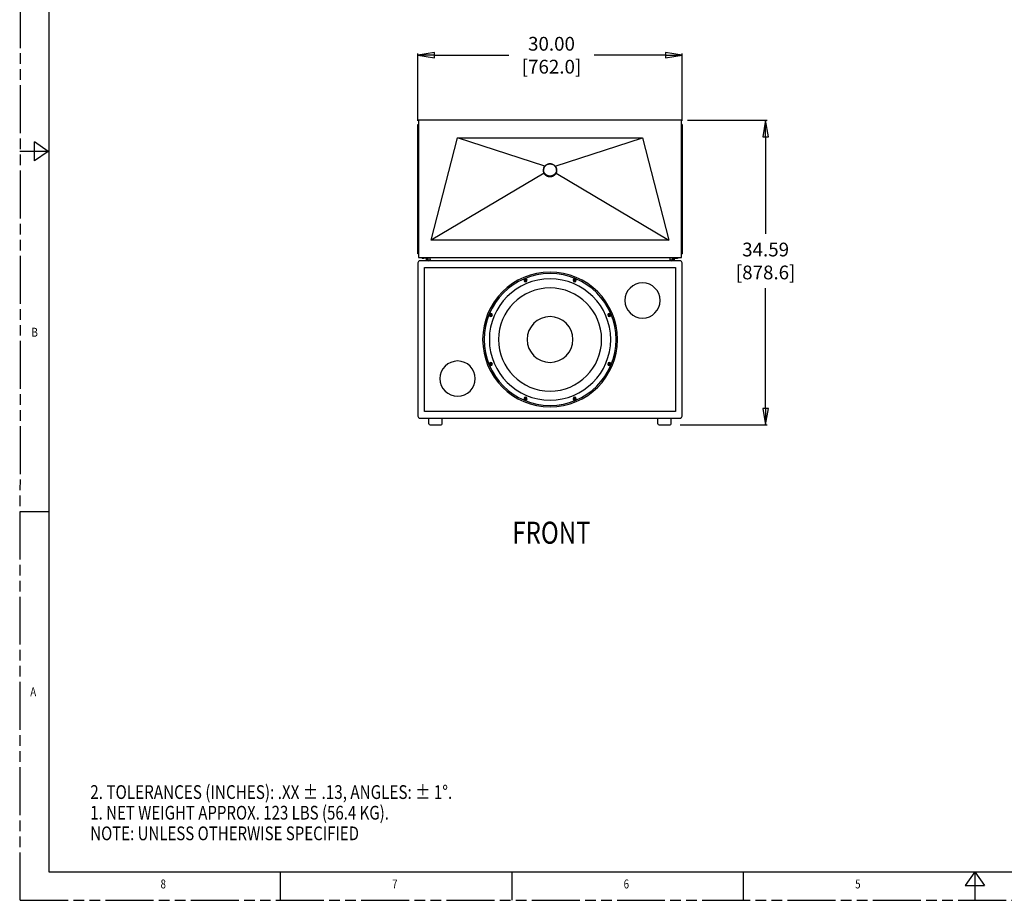
# Model space of a CAD drawing. Units: inches. Extents: x 0 to 220, y 0 to 170.
# Drawn here: x 0 to 112, y 0 to 100 of the extents above; entities that cross this region are included whole.
import ezdxf

# ---------------------------------------------------------------- set-up
doc = ezdxf.new("R2010")
doc.units = ezdxf.units.IN
doc.header["$LTSCALE"] = 12.1
doc.header["$MEASUREMENT"] = 0
doc.header["$PDMODE"] = 3
doc.header["$PDSIZE"] = 0.3125
doc.linetypes.add('PHANTOM', pattern=[0.8, 0.45, -0.05, 0.1, -0.05, 0.1, -0.05])
doc.layers.get('0').update_dxf_attribs({"linetype": 'CONTINUOUS'})
doc.layers.get('Defpoints').update_dxf_attribs({"linetype": 'CONTINUOUS'})
doc.layers.add('DRW_FORMAT', color=7, linetype='CONTINUOUS')
doc.styles.get("Standard").update_dxf_attribs({"font": 'txt', "width": 0.8})
doc.dimstyles.new('DIMSTYLE_1', dxfattribs={"dimtxt": 1.5625, "dimasz": 1.875, "dimexe": 0.18, "dimexo": 0.0625, "dimgap": 0.09, "dimtad": 0, "dimtih": 1, "dimtoh": 1, "dimzin": 4, "dimdsep": 46, "dimtxsty": 'STANDARD', "dimblk": 'CLOSED', "dimblk1": 'CLOSED', "dimblk2": 'CLOSED', "dimcen": 0.09, "dimadec": 0, "dimazin": 0, "dimtfac": 1, "dimtofl": 0, "dimtmove": 0, "dimatfit": 3, "dimldrblk": 'CLOSED', "dimfxl": 1, "dimtolj": 1, "dimtzin": 4, "dimarcsym": 0})

# ---------------------------------------------------------------- blocks, each defined once
blk = doc.blocks.new('_CLOSED')
at = {"color": 0, "linetype": 'ByBlock'}
for p, q in [((0, 0), (-1, 0.167)), ((-1, 0.167), (-1, -0.167)), ((-1, -0.167), (0, 0)), ((-1, 0), (0, 0))]:
    blk.add_line(p, q, dxfattribs=at)
blk = doc.blocks.new('*D2')
at = {"color": 0, "linetype": 'Continuous', "lineweight": -2}
for p, q in [((75.77, 88.59), (84.81, 88.59)), ((84.63, 86.72), (84.63, 75.69)), ((84.63, 55.88), (84.63, 69.52)), ((74.92, 54), (84.81, 54))]:
    blk.add_line(p, q, dxfattribs=at)
at = {"layer": 'Defpoints', "color": 0, "linetype": 'Continuous'}
for p in [(75.7, 88.59), (74.86, 54), (84.63, 54)]:
    blk.add_point(p, dxfattribs=at)
at = {"color": 0, "linetype": 'Continuous', "lineweight": -2, "xscale": 1.875, "yscale": 1.875, "zscale": 1.875}
for p, rotation in [((84.63, 88.59), 90), ((84.63, 54), 270)]:
    blk.add_blockref('_CLOSED', p, dxfattribs=dict(at, rotation=rotation))
at = {"color": 0, "linetype": 'Continuous', "insert": (84.63, 72.61), "char_height": 1.562, "attachment_point": 5}
blk.add_mtext('\\A1;34.59\\P [878.6]', dxfattribs=at)
blk = doc.blocks.new('*D10')
at = {"color": 0, "linetype": 'Continuous', "lineweight": -2}
for p, q in [((45.15, 88.54), (45.15, 96.16)), ((75.15, 88.54), (75.15, 96.16)), ((47.03, 95.98), (55.47, 95.98)), ((73.28, 95.98), (65.17, 95.98))]:
    blk.add_line(p, q, dxfattribs=at)
at = {"layer": 'Defpoints', "color": 0, "linetype": 'Continuous'}
for p in [(75.15, 95.98), (45.15, 88.48), (75.15, 88.48)]:
    blk.add_point(p, dxfattribs=at)
at = {"color": 0, "linetype": 'Continuous', "lineweight": -2, "xscale": 1.875, "yscale": 1.875, "zscale": 1.875, "rotation": 180}
blk.add_blockref('_CLOSED', (45.15, 95.98), dxfattribs=at)
at = {"color": 0, "linetype": 'Continuous', "lineweight": -2, "xscale": 1.875, "yscale": 1.875, "zscale": 1.875}
blk.add_blockref('_CLOSED', (75.15, 95.98), dxfattribs=at)
at = {"color": 0, "linetype": 'Continuous', "insert": (60.32, 95.98), "char_height": 1.562, "attachment_point": 5}
blk.add_mtext('\\A1;30.00\\P [762.0]', dxfattribs=at)

msp = doc.modelspace()

# ---------------------------------------------------------------- linework, layer by layer
at = {"linetype": 'Continuous'}
for p, q in [((45.229, 88.594), (45.229, 72.994)), ((75.079, 88.594), (45.229, 88.594)), ((75.079, 72.994), (75.079, 88.594)), ((45.154, 88.101), (45.229, 88.101)), ((45.154, 73.413), (45.154, 88.101)), ((75.154, 88.101), (75.079, 88.101)), ((75.154, 88.101), (75.154, 73.413)), ((46.654, 74.994), (49.654, 86.594)), ((59.58, 83.378), (49.654, 86.594)), ((49.654, 86.594), (70.654, 86.594)), ((60.729, 83.378), (70.654, 86.594)), ((70.654, 86.594), (73.654, 74.994)), ((59.475, 82.591), (46.654, 74.994)), ((60.834, 82.591), (73.654, 74.994)), ((73.654, 74.994), (46.654, 74.994)), ((45.194, 73.413), (45.154, 73.413)), ((45.222, 73.413), (45.194, 73.413)), ((45.229, 73.413), (45.222, 73.413)), ((45.229, 72.994), (75.079, 72.994)), ((46.02, 72.913), (45.814, 72.913)), ((46.072, 72.913), (46.02, 72.913)), ((46.156, 72.913), (46.072, 72.913)), ((46.08, 72.913), (46.08, 72.713)), ((46.08, 72.713), (46.156, 72.713)), ((46.156, 72.994), (46.156, 72.913)), ((46.156, 72.913), (46.156, 72.713)), ((46.216, 72.994), (46.216, 72.774)), ((46.295, 72.994), (46.295, 72.774)), ((46.355, 72.714), (46.543, 72.714)), ((46.543, 72.774), (46.543, 72.994)), ((46.543, 72.774), (46.543, 72.675)), ((46.543, 72.675), (46.543, 72.635)), ((73.765, 72.994), (73.765, 72.774)), ((73.765, 72.774), (73.765, 72.675)), ((73.953, 72.714), (73.765, 72.714)), ((73.765, 72.675), (73.765, 72.635)), ((74.013, 72.994), (74.013, 72.774)), ((74.092, 72.994), (74.092, 72.774)), ((74.152, 72.913), (74.152, 72.994)), ((74.152, 72.913), (74.228, 72.913)), ((74.152, 72.913), (74.152, 72.713)), ((74.152, 72.713), (74.228, 72.713)), ((74.228, 72.913), (74.236, 72.913)), ((74.228, 72.913), (74.228, 72.713)), ((74.236, 72.913), (74.288, 72.913)), ((74.288, 72.913), (74.494, 72.913)), ((75.079, 73.413), (75.086, 73.413)), ((75.086, 73.413), (75.114, 73.413)), ((75.114, 73.413), (75.154, 73.413)), ((45.154, 72.385), (45.154, 55.005)), ((74.904, 72.635), (45.404, 72.635)), ((45.904, 71.885), (74.404, 71.885)), ((45.904, 55.505), (45.904, 71.885)), ((74.404, 71.885), (74.404, 55.505)), ((75.154, 55.005), (75.154, 72.385)), ((74.404, 55.505), (45.904, 55.505)), ((45.404, 54.755), (74.904, 54.755)), ((46.404, 54.13), (46.404, 54.755)), ((46.529, 54.005), (46.779, 54.005)), ((46.779, 54.005), (46.78, 54.005)), ((46.78, 54.005), (47.154, 54.005)), ((47.154, 54.005), (47.528, 54.005)), ((47.528, 54.005), (47.529, 54.005)), ((47.529, 54.005), (47.779, 54.005)), ((47.904, 54.13), (47.904, 54.755)), ((72.404, 54.13), (72.404, 54.755)), ((72.529, 54.005), (72.779, 54.005)), ((72.779, 54.005), (72.78, 54.005)), ((72.78, 54.005), (73.154, 54.005)), ((73.154, 54.005), (73.528, 54.005)), ((73.528, 54.005), (73.529, 54.005)), ((73.529, 54.005), (73.779, 54.005)), ((73.904, 54.13), (73.904, 54.755))]:
    msp.add_line(p, q, dxfattribs=at)
for centre, radius, start, end in [((45.814, 73.413), 0.5, 236.98553, 270), ((46.355, 72.774), 0.139, 180, 270), ((46.355, 72.774), 0.06, 180, 270), ((73.953, 72.774), 0.139, 270, 360), ((73.953, 72.774), 0.06, 270, 360), ((74.494, 73.413), 0.5, 270, 303.01447), ((45.404, 72.385), 0.25, 90, 180), ((74.904, 72.385), 0.25, 0, 90), ((60.154, 63.693), 7.65, 0, 180), ((60.154, 63.693), 7.49, 0, 180), ((60.154, 63.693), 6.89, 0, 180), ((57.368, 70.418), 0.175, 0, 180), ((57.368, 70.418), 0.0675, 0, 180), ((57.368, 70.418), 0.0355, 0, 180), ((62.94, 70.418), 0.175, 0, 180), ((62.94, 70.418), 0.0675, 0, 180), ((62.94, 70.418), 0.0355, 0, 180), ((60.154, 63.693), 5.854, 0, 180), ((57.368, 70.418), 0.175, 180, 360), ((57.368, 70.418), 0.0675, 180, 360), ((57.368, 70.418), 0.0355, 180, 360), ((62.94, 70.418), 0.175, 180, 360), ((62.94, 70.418), 0.0675, 180, 360), ((62.94, 70.418), 0.0355, 180, 360), ((70.654, 68.128), 2, 0, 180), ((70.654, 68.128), 2, 180, 360), ((53.428, 66.478), 0.175, 0, 180), ((53.428, 66.478), 0.175, 180, 360), ((53.428, 66.478), 0.0675, 0, 180), ((53.428, 66.478), 0.0675, 180, 360), ((53.428, 66.478), 0.0355, 0, 180), ((53.428, 66.478), 0.0355, 180, 360), ((60.154, 63.693), 2.6, 0, 180), ((66.88, 66.478), 0.175, 0, 180), ((66.88, 66.478), 0.175, 180, 360), ((66.88, 66.478), 0.0675, 0, 180), ((66.88, 66.478), 0.0675, 180, 360), ((66.88, 66.478), 0.0355, 0, 180), ((66.88, 66.478), 0.0355, 180, 360), ((60.154, 63.693), 7.65, 180, 360), ((60.154, 63.693), 7.49, 180, 360), ((60.154, 63.693), 6.89, 180, 360), ((60.154, 63.693), 5.854, 180, 360), ((60.154, 63.693), 2.6, 180, 360), ((49.654, 59.253), 2, 0, 180), ((53.428, 60.907), 0.175, 0, 180), ((53.428, 60.907), 0.175, 180, 360), ((53.428, 60.907), 0.0675, 0, 180), ((53.428, 60.907), 0.0675, 180, 360), ((53.428, 60.907), 0.0355, 0, 180), ((53.428, 60.907), 0.0355, 180, 360), ((66.88, 60.907), 0.175, 0, 180), ((66.88, 60.907), 0.175, 180, 360), ((66.88, 60.907), 0.0675, 0, 180), ((66.88, 60.907), 0.0675, 180, 360), ((66.88, 60.907), 0.0355, 0, 180), ((66.88, 60.907), 0.0355, 180, 360), ((49.654, 59.253), 2, 180, 360), ((57.368, 56.967), 0.175, 0, 180), ((57.368, 56.967), 0.0675, 0, 180), ((62.94, 56.967), 0.175, 0, 180), ((62.94, 56.967), 0.0675, 0, 180), ((57.368, 56.967), 0.175, 180, 360), ((57.368, 56.967), 0.0675, 180, 360), ((57.368, 56.967), 0.0355, 0, 180), ((57.368, 56.967), 0.0355, 180, 360), ((62.94, 56.967), 0.175, 180, 360), ((62.94, 56.967), 0.0675, 180, 360), ((62.94, 56.967), 0.0355, 0, 180), ((62.94, 56.967), 0.0355, 180, 360), ((45.404, 55.005), 0.25, 180, 270), ((45.404, 55.005), 0.25, 180, 185.93268), ((74.904, 55.005), 0.25, 270, 360), ((74.904, 55.005), 0.25, 276.01518, 354.06732), ((74.904, 55.005), 0.25, 354.06732, 360), ((45.404, 55.005), 0.25, 263.98482, 270), ((46.529, 54.13), 0.125, 180, 270), ((47.779, 54.13), 0.125, 270, 360), ((72.529, 54.13), 0.125, 180, 270), ((73.779, 54.13), 0.125, 270, 360), ((74.904, 55.005), 0.25, 270, 276.01518)]:
    msp.add_arc(centre, radius, start, end, dxfattribs=at)
for points, knots in [([(59.475, 82.591), (59.445, 82.654), (59.41, 82.767), (59.403, 82.884), (59.405, 82.93)], [0, 0, 0, 0, 0.20906316, 0.34841382, 0.34841382, 0.34841382, 0.34841382]), ([(59.456, 82.634), (59.453, 82.642), (59.44, 82.677), (59.422, 82.739), (59.408, 82.819), (59.404, 82.873), (59.404, 82.899)], [0, 0, 0, 0, 0.0276612, 0.11058774, 0.19345177, 0.27163114, 0.27163114, 0.27163114, 0.27163114]), ([(59.405, 82.93), (59.406, 82.954), (59.413, 83.046), (59.458, 83.203), (59.532, 83.321), (59.575, 83.373)], [0, 0, 0, 0, 0.06983986, 0.27878383, 0.4819644, 0.4819644, 0.4819644, 0.4819644]), ([(59.551, 83.342), (59.54, 83.327), (59.513, 83.289), (59.477, 83.225), (59.445, 83.148), (59.422, 83.068), (59.409, 82.994), (59.405, 82.948), (59.405, 82.928)], [0, 0, 0, 0, 0.05551949, 0.13864814, 0.22166441, 0.30459095, 0.38745499, 0.44576626, 0.44576626, 0.44576626, 0.44576626]), ([(59.505, 82.621), (59.495, 82.637), (59.474, 82.678), (59.445, 82.746), (59.422, 82.825), (59.412, 82.878), (59.409, 82.904)], [0, 0, 0, 0, 0.05543482, 0.13845109, 0.22137763, 0.30078254, 0.30078254, 0.30078254, 0.30078254]), ([(59.575, 83.373), (59.573, 83.37), (59.564, 83.36), (59.556, 83.35), (59.551, 83.342)], [0, 0, 0, 0, 0.011953469, 0.039721331, 0.039721331, 0.039721331, 0.039721331]), ([(59.58, 83.378), (59.615, 83.419), (59.694, 83.494), (59.835, 83.578), (59.991, 83.63), (60.154, 83.648), (60.318, 83.63), (60.474, 83.578), (60.614, 83.494), (60.694, 83.419), (60.729, 83.378)], [0, 0, 0, 0, 0.1621224, 0.3247396, 0.4877753, 0.6510406, 0.8143059, 0.9773415, 1.1399588, 1.3020812, 1.3020812, 1.3020812, 1.3020812]), ([(60.685, 83.426), (60.665, 83.445), (60.623, 83.482), (60.554, 83.53), (60.48, 83.57), (60.402, 83.602), (60.321, 83.625), (60.238, 83.639), (60.154, 83.644), (60.07, 83.639), (59.987, 83.625), (59.906, 83.602), (59.828, 83.57), (59.754, 83.53), (59.686, 83.482), (59.644, 83.445), (59.624, 83.426)], [0, 0, 0, 0, 0.0835407, 0.1672207, 0.2510292, 0.3349489, 0.4189574, 0.5030274, 0.5871291, 0.6712308, 0.7553009, 0.8393093, 0.9232291, 1.0070375, 1.0907175, 1.1742582, 1.1742582, 1.1742582, 1.1742582]), ([(60.758, 83.342), (60.752, 83.35), (60.744, 83.36), (60.736, 83.37), (60.733, 83.373)], [0, 0, 0, 0, 0.027767862, 0.039723188, 0.039723188, 0.039723188, 0.039723188]), ([(60.733, 83.373), (60.776, 83.321), (60.85, 83.203), (60.895, 83.046), (60.903, 82.954), (60.904, 82.93)], [0, 0, 0, 0, 0.2031824, 0.41212638, 0.48197161, 0.48197161, 0.48197161, 0.48197161]), ([(60.904, 82.928), (60.903, 82.947), (60.9, 82.994), (60.887, 83.068), (60.864, 83.148), (60.831, 83.225), (60.795, 83.289), (60.769, 83.327), (60.758, 83.342)], [0, 0, 0, 0, 0.05832996, 0.141194, 0.22412054, 0.30713681, 0.39026546, 0.44578495, 0.44578495, 0.44578495, 0.44578495]), ([(60.899, 82.904), (60.896, 82.878), (60.887, 82.825), (60.864, 82.746), (60.835, 82.678), (60.813, 82.637), (60.804, 82.621)], [0, 0, 0, 0, 0.07940491, 0.16233145, 0.24534772, 0.30078254, 0.30078254, 0.30078254, 0.30078254]), ([(60.904, 82.93), (60.905, 82.884), (60.898, 82.767), (60.864, 82.654), (60.834, 82.591)], [0, 0, 0, 0, 0.1393453, 0.34840846, 0.34840846, 0.34840846, 0.34840846]), ([(60.904, 82.899), (60.904, 82.873), (60.901, 82.819), (60.887, 82.739), (60.869, 82.677), (60.856, 82.642), (60.852, 82.634)], [0, 0, 0, 0, 0.07817618, 0.16104022, 0.24396675, 0.27162795, 0.27162795, 0.27162795, 0.27162795]), ([(60.834, 82.591), (60.804, 82.528), (60.725, 82.41), (60.562, 82.272), (60.367, 82.185), (60.154, 82.155), (59.942, 82.185), (59.746, 82.272), (59.583, 82.41), (59.504, 82.528), (59.475, 82.591)], [0, 0, 0, 0, 0.2097576, 0.4203281, 0.6317463, 0.8436572, 1.0555681, 1.2669864, 1.4775568, 1.6873145, 1.6873145, 1.6873145, 1.6873145]), ([(59.491, 82.558), (59.487, 82.567), (59.482, 82.577), (59.477, 82.587), (59.476, 82.589)], [0, 0, 0, 0, 0.027696341, 0.033925829, 0.033925829, 0.033925829, 0.033925829]), ([(60.817, 82.558), (60.809, 82.542), (60.785, 82.502), (60.742, 82.442), (60.686, 82.38), (60.623, 82.325), (60.554, 82.277), (60.48, 82.237), (60.402, 82.205), (60.321, 82.182), (60.238, 82.168), (60.154, 82.163), (60.07, 82.168), (59.987, 82.182), (59.906, 82.205), (59.828, 82.237), (59.754, 82.277), (59.686, 82.325), (59.623, 82.38), (59.567, 82.442), (59.523, 82.502), (59.5, 82.542), (59.491, 82.558)], [0, 0, 0, 0, 0.0554618, 0.1387198, 0.2221175, 0.3056582, 0.3893382, 0.4731466, 0.5570664, 0.6410748, 0.7251449, 0.8092466, 0.8933483, 0.9774184, 1.0614268, 1.1453466, 1.229155, 1.312835, 1.3963757, 1.4797734, 1.5630314, 1.6184932, 1.6184932, 1.6184932, 1.6184932]), ([(60.789, 82.597), (60.774, 82.574), (60.742, 82.529), (60.686, 82.467), (60.623, 82.412), (60.554, 82.364), (60.48, 82.323), (60.402, 82.292), (60.321, 82.269), (60.238, 82.255), (60.154, 82.25), (60.07, 82.255), (59.987, 82.269), (59.906, 82.292), (59.828, 82.323), (59.754, 82.364), (59.686, 82.412), (59.623, 82.467), (59.567, 82.529), (59.534, 82.574), (59.519, 82.597)], [0, 0, 0, 0, 0.083258, 0.1666556, 0.2501964, 0.3338764, 0.4176848, 0.5016046, 0.585613, 0.6696831, 0.7537848, 0.8378865, 0.9219565, 1.005965, 1.0898847, 1.1736932, 1.2573732, 1.3409139, 1.4243116, 1.5075695, 1.5075695, 1.5075695, 1.5075695]), ([(60.833, 82.589), (60.832, 82.587), (60.827, 82.577), (60.822, 82.567), (60.817, 82.558)], [0, 0, 0, 0, 0.00623015, 0.033926491, 0.033926491, 0.033926491, 0.033926491])]:
    msp.add_open_spline(points, degree=3, knots=knots, dxfattribs=at)
for points in [[(59.405, 82.928), (59.404, 82.92), (59.404, 82.912), (59.404, 82.904)], [(59.404, 82.899), (59.404, 82.9), (59.404, 82.902), (59.404, 82.904)], [(59.409, 82.908), (59.407, 82.92), (59.406, 82.933), (59.406, 82.946)], [(59.409, 82.904), (59.409, 82.905), (59.409, 82.907), (59.409, 82.908)], [(59.581, 83.38), (59.579, 83.378), (59.577, 83.376), (59.575, 83.373)], [(59.575, 83.373), (59.577, 83.375), (59.578, 83.377), (59.58, 83.378)], [(59.624, 83.426), (59.609, 83.411), (59.595, 83.396), (59.581, 83.38)], [(60.727, 83.38), (60.714, 83.396), (60.699, 83.411), (60.685, 83.426)], [(60.733, 83.373), (60.731, 83.376), (60.729, 83.378), (60.727, 83.38)], [(60.729, 83.378), (60.73, 83.377), (60.732, 83.375), (60.733, 83.373)], [(60.9, 82.908), (60.899, 82.907), (60.899, 82.905), (60.899, 82.904)], [(60.903, 82.946), (60.902, 82.933), (60.901, 82.92), (60.9, 82.908)], [(60.904, 82.904), (60.904, 82.912), (60.904, 82.92), (60.904, 82.928)], [(60.904, 82.904), (60.904, 82.902), (60.904, 82.9), (60.904, 82.899)], [(59.472, 82.597), (59.466, 82.609), (59.461, 82.621), (59.456, 82.634)], [(59.476, 82.589), (59.474, 82.592), (59.473, 82.594), (59.472, 82.597)], [(59.519, 82.597), (59.514, 82.605), (59.509, 82.613), (59.505, 82.621)], [(60.804, 82.621), (60.799, 82.613), (60.794, 82.605), (60.789, 82.597)], [(60.837, 82.597), (60.835, 82.594), (60.834, 82.592), (60.833, 82.589)], [(60.852, 82.634), (60.848, 82.621), (60.842, 82.609), (60.837, 82.597)]]:
    msp.add_open_spline(points, degree=3, dxfattribs=at)
at = {"layer": 'DRW_FORMAT', "linetype": 'PHANTOM'}
for q in [(0.054, 170.152), (220, 0)]:
    msp.add_line((0, 0), q, dxfattribs=at)
at = {"layer": 'DRW_FORMAT', "linetype": 'Continuous'}
for p, q in [((3.289, 166.917), (3.235, 3.235)), ((3.177, 85.063), (1.64, 86.155)), ((1.64, 83.972), (1.64, 86.155)), ((3.177, 85.063), (-0.058, 85.063)), ((3.177, 85.063), (1.64, 83.972)), ((3.235, 44.117), (0, 44.117)), ((3.235, 3.235), (213.529, 3.235)), ((29.522, 3.235), (29.522, 0)), ((55.809, 3.235), (55.809, 0)), ((82.096, 3.235), (82.096, 0)), ((108.382, 3.235), (107.291, 1.698)), ((108.382, 3.235), (108.382, 0)), ((108.382, 3.235), (109.474, 1.698)), ((107.291, 1.698), (109.474, 1.698))]:
    msp.add_line(p, q, dxfattribs=at)

# ---------------------------------------------------------------- texts
at = {"linetype": 'Continuous'}
for s, height, width, p in [('FRONT', 2.5, 0.8, (55.879, 40.5)), ('2. TOLERANCES (INCHES): .XX %%p .13, ANGLES: %%p 1%%d.', 1.5625, 0.8125, (7.953, 11.512)), ('1. NET WEIGHT APPROX. 123 LBS (56.4 KG).', 1.5625, 0.8, (7.953, 9.168)), ('NOTE: UNLESS OTHERWISE SPECIFIED', 1.5625, 0.8, (7.953, 6.824))]:
    msp.add_text(s, height=height, dxfattribs=dict(at, width=width)).set_placement(p)
at = {"layer": 'DRW_FORMAT', "linetype": 'Continuous', "width": 0.8}
for s, p in [('B', (1.283, 64.012)), ('A', (1.143, 23.181)), ('8', (15.936, 1.35)), ('7', (42.223, 1.35)), ('6', (68.51, 1.35)), ('5', (94.797, 1.35))]:
    msp.add_text(s, height=1.011, dxfattribs=at).set_placement(p)

# ---------------------------------------------------------------- dimensions: what is measured, and where the dimension line sits
at = {"linetype": 'Continuous'}
dim = msp.add_linear_dim(base=(75.154, 95.985), p1=(45.154, 88.476), p2=(75.154, 88.476), dimstyle='DIMSTYLE_1', override={"dimgap": 1, "dimpost": '\\X'}, dxfattribs=at)
dim.commit()
dim.dimension.update_dxf_attribs({"geometry": '*D10', "text_midpoint": (60.321, 95.985), "dimtype": 160})
dim = msp.add_linear_dim(base=(84.634, 54.005), p1=(75.704, 88.594), p2=(74.857, 54.005), angle=270, dimstyle='DIMSTYLE_1', override={"dimgap": 1, "dimpost": '\\X'}, dxfattribs=at)
dim.commit()
dim.dimension.update_dxf_attribs({"geometry": '*D2', "text_midpoint": (84.634, 72.606), "dimtype": 160})

doc.saveas('drawing.dxf')
